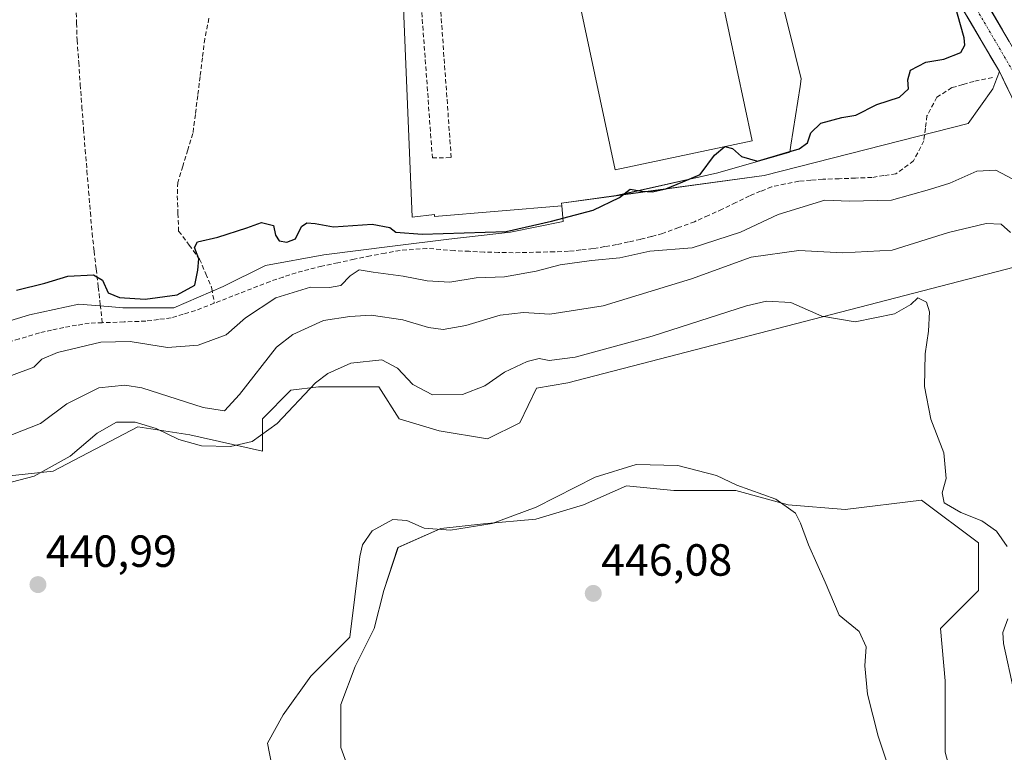
# Model space of a CAD drawing. Units: metres. Extents: x 591341 to 594832, y 4655001 to 4657360.
# Drawn here: x 594078 to 594297, y 4656006 to 4656169 of the extents above; entities that cross this region are included whole.
import ezdxf
from ezdxf.enums import TextEntityAlignment as Align

# ---------------------------------------------------------------- set-up
doc = ezdxf.new("R2010")
doc.units = ezdxf.units.M
doc.header["$MEASUREMENT"] = 0
doc.linetypes.add('TRAZO_Y_PUNTO', pattern=[1, 0.5, -0.25, 0, -0.25])
doc.linetypes.add('TRAZOSX2', pattern=[1.5, 1, -0.5])
for name, color, linetype, lineweight in [('Carretera de calzada única', 19, 'Continuous', 13), ('Carretera de calzada única Cxs', 19, 'Continuous', 13), ('Carretera de calzada única eje', 19, 'TRAZO_Y_PUNTO', 0), ('Carátula', 7, 'Continuous', 5), ('Corriente artificial lineal', 5, 'TRAZOSX2', 13), ('Cultivos herbáceos CxS', 92, 'Continuous', 0), ('Cultivos leñosos CxS', 92, 'Continuous', 0), ('Curva de nivel maestra', 36, 'Continuous', 30), ('Curva de nivel normal', 36, 'Continuous', 0), ('Edificación industrial', 135, 'Continuous', 13), ('Edificación industrial Cxs', 135, 'Continuous', 13), ('Huerta CxS', 92, 'Continuous', 0), ('Matorral CxS', 135, 'Continuous', 0), ('Núcleo urbano CxS', 19, 'Continuous', 0), ('Obra de contención lineal', 1, 'TRAZOSX2', 13), ('Punto de cota en terreno', 7, 'Continuous', 0), ('Rótulo de punto de cota en terreno', 19, 'Continuous', 0)]:
    doc.layers.add(name, color=color, linetype=linetype, lineweight=lineweight)
doc.styles.add('Arial', font='txt', dxfattribs={"height": 0.2})

# ---------------------------------------------------------------- blocks, each defined once
blk = doc.blocks.new('*U155')
at = {"layer": 'Huerta CxS', "color": 92, "linetype": 'Continuous', "lineweight": 0}
for points in [[(594162.9539, 4656187.5284, 421.1324), (594165.5997, 4656124.8221, 424.9929), (594170.511, 4656125.436, 424.913), (594170.5268, 4656124.9852, 425.0262), (594198.8312, 4656127.3911, 424.9727), (594199.1713, 4656123.8741, 426.1143), (594187.4183, 4656121.5237, 426.1371), (594173.7063, 4656119.9569, 426.8695), (594161.1695, 4656118.3899, 428.0458), (594145.8901, 4656116.4313, 427.9038), (594132.9619, 4656114.0809, 427.6861), (594123.5593, 4656109.3799, 428.0239), (594112.5897, 4656104.6791, 427.351), (594101.2281, 4656104.6791, 427.0319), (594097.9849, 4656104.9385, 427.1523), (594091.4339, 4656105.4627, 427.5889), (594080.4641, 4656103.1123, 427.1989), (594068.7109, 4656099.5865, 427.4602)], [(594287.79, 4656171.58, 425.4614), (594294.5589, 4656160.0084, 426.2736), (594296.19, 4656157.22, 426.4693), (594295.1642, 4656154.5845, 426.593), (594294.7034, 4656153.4007, 426.6459), (594291.9915, 4656149.544, 426.6639), (594289.2795, 4656145.6873, 426.9248), (594243.8725, 4656134.1169, 427.4186), (594210.9326, 4656129.6172, 425.6407), (594210.9326, 4656129.6172, 425.6407), (594233.5507, 4656134.669, 426.4961), (594244.1917, 4656137.7243, 425.6823), (594244.4431, 4656137.7962, 425.6717), (594249.5845, 4656139.2727, 425.8873), (594249.8318, 4656140.8644, 425.7564), (594251.854, 4656153.8827, 422.9388), (594252.1245, 4656155.624, 422.9336), (594249.4111, 4656166.4439, 422.5147), (594235.9803, 4656219.9997, 421.3115)]]:
    blk.add_polyline3d(points, dxfattribs=at)
blk = doc.blocks.new('*U159')
at = {"layer": 'Cultivos herbáceos CxS', "color": 92, "linetype": 'Continuous', "lineweight": 0}
blk.add_polyline3d([(594153.9485, 4655995.2425, 448.3976), (594149.7151, 4656006.8841, 448.1091), (594149.7151, 4656016.4091, 447.1674), (594152.8901, 4656024.8757, 446.8109), (594157.1235, 4656033.3425, 446.4293), (594159.2401, 4656041.8091, 445.9777), (594162.4151, 4656051.3341, 445.7862), (594171.9401, 4656055.5675, 445.3283), (594181.4651, 4656056.6259, 445.7567), (594193.1069, 4656057.6841, 445.6956), (594203.6903, 4656060.8593, 445.5853), (594213.2153, 4656065.0925, 445.3489), (594223.7985, 4656064.0343, 445.2892), (594237.5569, 4656064.0343, 445.1187), (594249.1987, 4656060.8593, 444.954), (594261.8987, 4656059.8009, 443.7784), (594278.8321, 4656061.9175, 441.1906), (594291.5321, 4656052.3925, 440.3123), (594291.5321, 4656041.8091, 440.4888), (594283.0653, 4656033.3425, 441.3764), (594284.1237, 4656021.7007, 441.4584), (594284.1237, 4656005.8257, 442.2048), (594291.8683, 4655977.1743, 442.6383)], dxfattribs=at)
blk = doc.blocks.new('*U164')
at = {"layer": 'Matorral CxS', "color": 135, "linetype": 'Continuous', "lineweight": 0}
for points in [[(594068.7109, 4656099.5865, 427.4602), (594080.4641, 4656103.1123, 427.1989), (594091.4339, 4656105.4627, 427.5889), (594097.9849, 4656104.9385, 427.1523), (594101.2281, 4656104.6791, 427.0319), (594112.5897, 4656104.6791, 427.351), (594123.5593, 4656109.3799, 428.0239), (594132.9619, 4656114.0809, 427.6861), (594145.8901, 4656116.4313, 427.9038), (594161.1695, 4656118.3899, 428.0458), (594173.7063, 4656119.9569, 426.8695), (594187.4183, 4656121.5237, 426.1371), (594199.1713, 4656123.8741, 426.1143), (594198.8312, 4656127.3911, 424.9727), (594198.7765, 4656127.9567, 424.8093), (594210.9326, 4656129.6172, 425.6407), (594243.8725, 4656134.1169, 427.4186), (594289.2795, 4656145.6873, 426.9248), (594291.9915, 4656149.544, 426.6639), (594294.7034, 4656153.4007, 426.6459), (594295.1642, 4656154.5845, 426.593), (594296.19, 4656157.22, 426.4693), (594302.6612, 4656143.8215, 427.2839)], [(594302.2779, 4655992.3229, 440.2165), (594325.5649, 4656020.3653, 437.0934), (594331.3663, 4656038.3359, 433.6342), (594331.0723, 4656047.8579, 432.5708), (594327.0865, 4656053.4529, 433.508), (594319.8655, 4656060.8549, 434.7265), (594305.0277, 4656080.2409, 435.7172), (594301.4501, 4656114.2455, 434.0271), (594200.2251, 4656088.0231, 444.232), (594193.2127, 4656086.8013, 444.1376), (594189.4915, 4656079.0745, 443.8806), (594182.3365, 4656075.4957, 443.6288), (594171.6033, 4656077.2849, 443.1318), (594162.6593, 4656079.9697, 443.236), (594158.1869, 4656087.1287, 442.2021), (594144.7711, 4656087.1289, 441.5494), (594138.5629, 4656086.3811, 440.0805), (594132.2489, 4656079.9701, 439.6828), (594132.2487, 4656072.8111, 440.3146), (594116.1493, 4656076.3905, 439.4157), (594104.5221, 4656078.1807, 441.0362), (594085.7387, 4656068.3381, 440.9166), (594060.6953, 4656065.6535, 439.7654)]]:
    blk.add_polyline3d(points, dxfattribs=at)
blk = doc.blocks.new('*U212')
at = {"layer": 'Curva de nivel normal', "color": 36, "linetype": 'Continuous', "lineweight": 0}
for points in [[(594071.8, 4656064.72, 440), (594081.46, 4656067.2, 440), (594089.47, 4656071.64, 440), (594095.52, 4656076.77, 440), (594099.82, 4656079.24, 440), (594103.96, 4656079.27, 440), (594108.61, 4656077.84, 440), (594113.64, 4656075.42, 440), (594118.7, 4656073.96, 440), (594125.18, 4656073.83, 440), (594129.96, 4656074.97, 440), (594135.57, 4656078.94, 440), (594144.06, 4656087.96, 440), (594146.78, 4656090.1, 440), (594151.9, 4656092.38, 440), (594158.84, 4656093.1, 440), (594162.32, 4656091.27, 440), (594165.69, 4656087.62, 440), (594170.06, 4656085.32, 440), (594176.8, 4656085.36, 440), (594181.73, 4656087.34, 440), (594186.12, 4656090.35, 440), (594191.12, 4656092.7, 440), (594193.79, 4656093.4, 440), (594196.04, 4656092.98, 440), (594201.81, 4656093.7, 440), (594218.92, 4656098.4, 440), (594239.95, 4656105.13, 440), (594244.38, 4656106.14, 440), (594249.82, 4656105.87, 440), (594256.67, 4656102.79, 440), (594264.08, 4656101.59, 440), (594272.88, 4656103.32, 440), (594276.47, 4656105.4, 440), (594278.08, 4656106.86, 440), (594279.99, 4656105.92, 440), (594280.67, 4656103.8, 440), (594280.4, 4656099.51, 440), (594279.65, 4656094.45, 440), (594279.55, 4656087.14, 440), (594280.94, 4656079.87, 440), (594283.86, 4656072.45, 440), (594284.36, 4656066.72, 440), (594283.45, 4656063.52, 440), (594283.92, 4656061.33, 440), (594287.6, 4656059.14, 440), (594292.31, 4656057.31, 440), (594295.58, 4656055.02, 440), (594297.94, 4656051.6, 440)], [(594298.08, 4656035.46, 440), (594296.94, 4656032.49, 440), (594297.07, 4656030.03, 440), (594299.43, 4656019.46, 440)]]:
    blk.add_polyline3d(points, dxfattribs=at)
blk = doc.blocks.new('5PATER')
at = {"layer": 'Carátula', "linetype": 'Continuous', "lineweight": 5}
h = blk.add_hatch(color=250, dxfattribs=at)
edge = h.paths.add_edge_path()
edge.add_ellipse((0, 0.01), major_axis=(-1.33, -1.34), ratio=0.999422, start_angle=0, end_angle=360)

msp = doc.modelspace()

# ---------------------------------------------------------------- linework, layer by layer
at = {"layer": 'Carretera de calzada única', "color": 19, "linetype": 'Continuous', "lineweight": 13}
for points in [[(594109.47, 4656475.66), (594111.01, 4656470.18), (594120.76, 4656452.73), (594150.37, 4656404.1), (594221.83, 4656288.45), (594292.31, 4656174.29), (594298.38, 4656163.93)], [(594313.07, 4656127.38), (594309.45, 4656131.52), (594305.27, 4656138.42), (594296.19, 4656157.22), (594287.79, 4656171.58), (594247.68, 4656236.53)]]:
    msp.add_lwpolyline(points, dxfattribs=at)
at = {"layer": 'Carretera de calzada única Cxs', "color": 19, "linetype": 'Continuous', "lineweight": 13}
for points in [[(594298.01, 4656153.46, 426.48), (594296.19, 4656157.22, 426.25), (594294.09, 4656160.81, 425.98), (594291.99, 4656164.4, 425.66), (594289.89, 4656167.99, 425.22), (594287.79, 4656171.58, 424.98)], [(594294.59, 4656170.4, 425.42), (594296.86, 4656166.52, 425.66), (594299.14, 4656162.63, 425.87)]]:
    msp.add_polyline3d(points, dxfattribs=at)
at = {"layer": 'Carretera de calzada única eje', "color": 19, "linetype": 'TRAZO_Y_PUNTO', "lineweight": 0}
msp.add_lwpolyline([(594247.78, 4656241.39), (594290.05, 4656172.93), (594297.28, 4656160.57), (594304.49, 4656148.27), (594309.04, 4656138.87), (594309.42, 4656138.19), (594311.51, 4656134.74), (594313.18, 4656132.64)], dxfattribs=at)
at = {"layer": 'Corriente artificial lineal', "color": 5, "linetype": 'TRAZOSX2', "lineweight": 13}
for points in [[(594090.82, 4656171.79, 421.34), (594090.93, 4656168, 421.44), (594091.04, 4656164.22, 421.54), (594091.39, 4656159.28, 421.5), (594091.75, 4656154.34, 421.58), (594092.11, 4656149.4, 421.59), (594092.47, 4656144.46, 421.61), (594092.85, 4656139.82, 421.93), (594093.23, 4656135.19, 422.1), (594093.61, 4656130.55, 422.29), (594093.99, 4656125.91, 422.48), (594094.37, 4656121.28, 423.23), (594094.83, 4656117.29, 424.28), (594095.28, 4656113.31, 424.69), (594095.74, 4656109.33, 425.02), (594096.2, 4656105.34, 426.45), (594096.65, 4656101.36, 428.15)], [(594120.37, 4656169.07, 421.11), (594119.45, 4656164.52, 421.16), (594118.92, 4656160.31, 421.29), (594118.4, 4656156.1, 421.36), (594117.87, 4656151.88, 421.35), (594117.34, 4656147.67, 421.34), (594116.81, 4656143.46, 421.42), (594115.68, 4656139.83, 421.56), (594114.55, 4656136.19, 421.78), (594113.42, 4656132.56, 422.1), (594113.32, 4656129.59, 422.55), (594113.47, 4656125.68, 423.17), (594113.63, 4656121.76, 423.97), (594115.96, 4656118.64, 424.8), (594118.29, 4656115.52, 424.96), (594119.67, 4656112.24, 425.27), (594121.04, 4656108.96, 426.25), (594121.54, 4656105.69, 427.32)], [(594294.64, 4656155.92, 426.33), (594290.53, 4656155.04, 426.37), (594288.09, 4656154.35, 426.4), (594285.64, 4656153.65, 426.4), (594282.3, 4656151.51, 426.35), (594280.08, 4656147.37, 426.28), (594279.73, 4656144.6, 426.19), (594279.37, 4656141.82, 426.32), (594277.12, 4656137.37, 426.76), (594273.16, 4656134.5, 427.48), (594270.49, 4656134.08, 427.42), (594267.82, 4656133.66, 427.31), (594264.18, 4656133.53, 427.17), (594260.55, 4656133.39, 427.07), (594256.91, 4656133.26, 426.83), (594254.25, 4656133.06, 426.85), (594251.58, 4656132.86, 426.85), (594248.55, 4656132.22, 427.11), (594245.52, 4656131.58, 427.18), (594243.08, 4656130.59, 427.14), (594240.63, 4656129.6, 427.09), (594237.59, 4656128.11, 427.01), (594234.55, 4656126.61, 427.26), (594231.47, 4656125.22, 427.31), (594228.39, 4656123.83, 427.09), (594224.83, 4656122.52, 427.3), (594221.27, 4656121.2, 427.95), (594218.82, 4656120.55, 428.05), (594216.37, 4656119.9, 428.06), (594213.69, 4656119.32, 427.87), (594211.01, 4656118.73, 427.6), (594208.41, 4656118.29, 427.46), (594205.8, 4656117.84, 427.5), (594203.08, 4656117.54, 427.58), (594200.36, 4656117.24, 427.68), (594197.22, 4656117.14, 427.64), (594194.08, 4656117.04, 427.5), (594191.06, 4656116.99, 427.32), (594188.04, 4656116.93, 427.25), (594184.81, 4656117.01, 427.04), (594181.58, 4656117.08, 426.75), (594178.27, 4656117.24, 426.82), (594174.95, 4656117.39, 426.88), (594171.9, 4656117.64, 426.88), (594168.85, 4656117.88, 426.8), (594165.87, 4656117.67, 426.92), (594162.88, 4656117.45, 427.02), (594159.58, 4656116.84, 427.4), (594156.27, 4656116.23, 427.82), (594152.67, 4656115.47, 427.99), (594149.06, 4656114.71, 427.85), (594145.46, 4656113.95, 427.49), (594142.62, 4656113.22, 427.55), (594139.77, 4656112.49, 427.78), (594136.89, 4656111.52, 428.09), (594134.01, 4656110.55, 427.92), (594129.85, 4656108.93, 427.55), (594125.7, 4656107.31, 427.42), (594121.54, 4656105.69, 427.32)], [(594121.54, 4656105.69, 427.32), (594117.36, 4656104.06, 426.98), (594114.65, 4656103.26, 427.08), (594111.94, 4656102.45, 427.28), (594109.13, 4656102.08, 427.22), (594106.31, 4656101.71, 427.2), (594101.48, 4656101.53, 427.8), (594096.65, 4656101.36, 428.15)], [(594096.65, 4656101.36, 428.15), (594093.76, 4656101.25, 427.96), (594090.93, 4656100.79, 427.86), (594088.1, 4656100.33, 427.74), (594085.38, 4656099.71, 427.57), (594082.65, 4656099.08, 427.3), (594078.18, 4656097.75, 427.45), (594073.72, 4656096.42, 427.85), (594069.25, 4656095.09, 427.98)]]:
    msp.add_polyline3d(points, dxfattribs=at)
at = {"layer": 'Cultivos herbáceos CxS', "color": 92, "linetype": 'Continuous', "lineweight": 0}
msp.add_polyline3d([(594153.95, 4655995.24, 448.4), (594149.72, 4656006.88, 448.11), (594149.72, 4656016.41, 447.17), (594152.89, 4656024.88, 446.81), (594157.12, 4656033.34, 446.43), (594159.24, 4656041.81, 445.98), (594162.42, 4656051.33, 445.79), (594171.94, 4656055.57, 445.33), (594181.47, 4656056.63, 445.76), (594193.11, 4656057.68, 445.7), (594203.69, 4656060.86, 445.59), (594213.22, 4656065.09, 445.35), (594223.8, 4656064.03, 445.29), (594237.56, 4656064.03, 445.12), (594249.2, 4656060.86, 444.95), (594261.9, 4656059.8, 443.78), (594278.83, 4656061.92, 441.19), (594291.53, 4656052.39, 440.31), (594291.53, 4656041.81, 440.49), (594283.07, 4656033.34, 441.38), (594284.12, 4656021.7, 441.46), (594284.12, 4656005.83, 442.2), (594291.87, 4655977.17, 442.64)], dxfattribs=at)
at = {"layer": 'Cultivos leñosos CxS', "color": 92, "linetype": 'Continuous', "lineweight": 0}
for points in [[(594060.7, 4656065.65, 439.77), (594085.74, 4656068.34, 440.92), (594104.52, 4656078.18, 441.04), (594116.15, 4656076.39, 439.42), (594132.25, 4656072.81, 440.31), (594132.25, 4656079.97, 439.68), (594138.56, 4656086.38, 440.08), (594144.77, 4656087.13, 441.55), (594158.19, 4656087.13, 442.2), (594162.66, 4656079.97, 443.24), (594171.6, 4656077.28, 443.13), (594182.34, 4656075.5, 443.63), (594189.49, 4656079.07, 443.88), (594193.21, 4656086.8, 444.14), (594200.23, 4656088.02, 444.23), (594301.45, 4656114.25, 434.03), (594305.03, 4656080.24, 435.72), (594319.87, 4656060.85, 434.73), (594327.09, 4656053.45, 433.51), (594331.07, 4656047.86, 432.57), (594331.37, 4656038.34, 433.63), (594325.56, 4656020.37, 437.09), (594302.28, 4655992.32, 440.22)], [(594302.28, 4655992.32, 440.22), (594325.56, 4656020.37, 437.09), (594331.37, 4656038.34, 433.63), (594331.07, 4656047.86, 432.57), (594327.09, 4656053.45, 433.51), (594319.87, 4656060.85, 434.73), (594305.03, 4656080.24, 435.72), (594301.45, 4656114.25, 434.03), (594200.23, 4656088.02, 444.23), (594193.21, 4656086.8, 444.14), (594189.49, 4656079.07, 443.88), (594182.34, 4656075.5, 443.63), (594171.6, 4656077.28, 443.13), (594162.66, 4656079.97, 443.24), (594158.19, 4656087.13, 442.2), (594144.77, 4656087.13, 441.55), (594138.56, 4656086.38, 440.08), (594132.25, 4656079.97, 439.68), (594132.25, 4656072.81, 440.31), (594116.15, 4656076.39, 439.42), (594104.52, 4656078.18, 441.04), (594085.74, 4656068.34, 440.92), (594060.7, 4656065.65, 439.77)], [(594291.87, 4655977.17, 442.64), (594284.12, 4656005.83, 442.2), (594284.12, 4656021.7, 441.46), (594283.07, 4656033.34, 441.38), (594291.53, 4656041.81, 440.49), (594291.53, 4656052.39, 440.31), (594278.83, 4656061.92, 441.19), (594261.9, 4656059.8, 443.78), (594249.2, 4656060.86, 444.95), (594237.56, 4656064.03, 445.12), (594223.8, 4656064.03, 445.29), (594213.22, 4656065.09, 445.35), (594203.69, 4656060.86, 445.59), (594193.11, 4656057.68, 445.7), (594181.47, 4656056.63, 445.76), (594171.94, 4656055.57, 445.33), (594162.42, 4656051.33, 445.79), (594159.24, 4656041.81, 445.98), (594157.12, 4656033.34, 446.43), (594152.89, 4656024.88, 446.81), (594149.72, 4656016.41, 447.17), (594149.72, 4656006.88, 448.11), (594153.95, 4655995.24, 448.4)], [(594153.95, 4655995.24, 448.4), (594149.72, 4656006.88, 448.11), (594149.72, 4656016.41, 447.17), (594152.89, 4656024.88, 446.81), (594157.12, 4656033.34, 446.43), (594159.24, 4656041.81, 445.98), (594162.42, 4656051.33, 445.79), (594171.94, 4656055.57, 445.33), (594181.47, 4656056.63, 445.76), (594193.11, 4656057.68, 445.7), (594203.69, 4656060.86, 445.59), (594213.22, 4656065.09, 445.35), (594223.8, 4656064.03, 445.29), (594237.56, 4656064.03, 445.12), (594249.2, 4656060.86, 444.95), (594261.9, 4656059.8, 443.78), (594278.83, 4656061.92, 441.19), (594291.53, 4656052.39, 440.31), (594291.53, 4656041.81, 440.49), (594283.07, 4656033.34, 441.38), (594284.12, 4656021.7, 441.46), (594284.12, 4656005.83, 442.2), (594291.87, 4655977.17, 442.64)]]:
    msp.add_polyline3d(points, dxfattribs=at)
at = {"layer": 'Curva de nivel maestra', "color": 36, "linetype": 'Continuous', "lineweight": 30}
msp.add_polyline3d([(594077.59, 4656108.58, 425), (594083.87, 4656110.14, 425), (594088.99, 4656111.72, 425), (594094.72, 4656112.03, 425), (594096.72, 4656110.86, 425), (594097.94, 4656107.99, 425), (594100.46, 4656106.95, 425), (594106.17, 4656106.63, 425), (594113.32, 4656107.55, 425), (594117.23, 4656109.72, 425), (594117.92, 4656113.06, 425), (594118.1, 4656115.57, 425), (594117.18, 4656118.11, 425), (594117.85, 4656119.34, 425), (594122.34, 4656120.37, 425), (594128.79, 4656122.46, 425), (594132.05, 4656123.66, 425), (594134.7, 4656123.01, 425), (594135.14, 4656120.81, 425), (594135.96, 4656119.56, 425), (594137.71, 4656119.31, 425), (594139.64, 4656120.04, 425), (594140.97, 4656122.76, 425), (594142.14, 4656123.59, 425), (594143.96, 4656123.42, 425), (594148.06, 4656122.7, 425), (594156.7, 4656123.3, 425), (594160.59, 4656122.52, 425), (594161.96, 4656121.5, 425), (594167.79, 4656121.08, 425), (594186.46, 4656121.62, 425), (594196.6, 4656123.96, 425), (594205.83, 4656126.43, 425), (594211.72, 4656129.24, 425), (594214.07, 4656131.04, 425), (594216.63, 4656130.6, 425), (594218.98, 4656130.5, 425), (594221.96, 4656131.16, 425), (594225.79, 4656132.73, 425), (594229.65, 4656134.3, 425), (594232.8, 4656138.62, 425), (594235.11, 4656140.52, 425), (594236.83, 4656140.1, 425), (594238.85, 4656138.31, 425), (594242.42, 4656137.3, 425), (594248.08, 4656138.99, 425), (594251.62, 4656140.01, 425), (594253.5, 4656141.4, 425), (594254.27, 4656143.59, 425), (594256.5, 4656145.78, 425), (594261.12, 4656147.03, 425), (594264.29, 4656147.49, 425), (594268.92, 4656149.93, 425), (594273.97, 4656151.55, 425), (594275.98, 4656153.39, 425), (594275.81, 4656155.41, 425), (594276.44, 4656157.52, 425), (594279.8, 4656159.32, 425), (594283.87, 4656159.96, 425), (594287.62, 4656161.44, 425), (594288.53, 4656163.12, 425), (594288.33, 4656164.71, 425), (594286.21, 4656172.34, 425)], dxfattribs=at)
at = {"layer": 'Curva de nivel normal', "color": 36, "linetype": 'Continuous', "lineweight": 0}
for points in [[(594301.73, 4656131.98, 430), (594295.37, 4656135.3, 430), (594291.14, 4656135.06, 430), (594285.15, 4656132.43, 430), (594280.64, 4656131, 430), (594272.2, 4656128.62, 430), (594262.86, 4656128.36, 430), (594257.33, 4656128.61, 430), (594247.01, 4656125.4, 430), (594238.6, 4656121.47, 430), (594227.88, 4656118.01, 430), (594218.43, 4656117.31, 430), (594211.8, 4656115.81, 430), (594205.46, 4656115.22, 430), (594198.46, 4656114.26, 430), (594193.12, 4656112.83, 430), (594186.12, 4656111.56, 430), (594179.79, 4656111.38, 430), (594173.98, 4656110.37, 430), (594168.94, 4656110.64, 430), (594163.6, 4656111.73, 430), (594156.86, 4656112.62, 430), (594153.79, 4656113.15, 430), (594151.79, 4656111.82, 430), (594149.72, 4656109.65, 430), (594147.17, 4656109.16, 430), (594142.92, 4656109.3, 430), (594135.26, 4656106.93, 430), (594128.5, 4656102.42, 430), (594124.18, 4656098.69, 430), (594117.97, 4656096.38, 430), (594111.15, 4656095.86, 430), (594102.88, 4656097.17, 430), (594096.31, 4656097, 430), (594086.66, 4656094.72, 430), (594083.17, 4656093.22, 430), (594081.38, 4656091.48, 430), (594076.46, 4656089.59, 430)], [(594298.66, 4656121.43, 435), (594296.6, 4656123.25, 435), (594293.22, 4656123.42, 435), (594284.87, 4656121.39, 435), (594272.36, 4656117.49, 435), (594261.38, 4656116.9, 435), (594251.57, 4656117.42, 435), (594240.96, 4656115.97, 435), (594227.67, 4656111.1, 435), (594208.04, 4656105.1, 435), (594196.21, 4656103.25, 435), (594190.33, 4656103.6, 435), (594185.11, 4656103.04, 435), (594177.5, 4656100.76, 435), (594172.49, 4656099.86, 435), (594169.18, 4656100.29, 435), (594163.46, 4656102.01, 435), (594156.46, 4656103.06, 435), (594151.69, 4656102.77, 435), (594145.87, 4656101.85, 435), (594139.04, 4656098.72, 435), (594135.4, 4656095.95, 435), (594127.2, 4656085.4, 435), (594123.84, 4656081.77, 435), (594119.08, 4656082.48, 435), (594105.45, 4656086.86, 435), (594101.63, 4656087.49, 435), (594095.9, 4656086.87, 435), (594088.79, 4656083.31, 435), (594082.87, 4656078.96, 435), (594074.57, 4656075.7, 435)], [(594273.24, 4655997.38, 445), (594269.26, 4656009.38, 445), (594266.87, 4656018.71, 445), (594266.25, 4656025.05, 445), (594266.53, 4656029.29, 445), (594264.98, 4656032.69, 445), (594260.52, 4656036.34, 445), (594257.41, 4656043.66, 445), (594253.74, 4656051.96, 445), (594251.98, 4656056.8, 445), (594250.85, 4656059.03, 445), (594246.5, 4656062.11, 445), (594237.79, 4656065.2, 445), (594233.25, 4656067.34, 445), (594224.66, 4656069.6, 445), (594215.4, 4656069.8, 445), (594206.26, 4656067.02, 445), (594193.12, 4656060.35, 445), (594183.36, 4656056.71, 445), (594174.12, 4656055.19, 445), (594168.26, 4656055.68, 445), (594164.38, 4656057.39, 445), (594161.24, 4656057.58, 445), (594156.64, 4656055.1, 445), (594154.5, 4656051.95, 445), (594153.96, 4656049.33, 445), (594151.68, 4656031.38, 445), (594143.04, 4656022.71, 445), (594136.9, 4656014.14, 445), (594133.42, 4656007.87, 445), (594134.39, 4656002.85, 445)]]:
    msp.add_polyline3d(points, dxfattribs=at)
at = {"layer": 'Edificación industrial', "color": 135, "linetype": 'Continuous', "lineweight": 13}
msp.add_polyline3d([(594241.23, 4656141.84, 423.26), (594210.76, 4656135.33, 423.83), (594200.48, 4656183.44, 421.51), (594230.96, 4656189.96, 421.85), (594241.23, 4656141.84, 423.26)], dxfattribs=at)
at = {"layer": 'Edificación industrial Cxs', "color": 135, "linetype": 'Continuous', "lineweight": 13}
msp.add_polyline3d([(594241.23, 4656141.84, 423.26), (594210.76, 4656135.33, 423.83), (594200.48, 4656183.44, 421.51), (594230.96, 4656189.96, 421.85), (594241.23, 4656141.84, 423.26)], close=True, dxfattribs=at)
at = {"layer": 'Huerta CxS', "color": 92, "linetype": 'Continuous', "lineweight": 0}
for points in [[(594296.19, 4656157.22, 426.47), (594294.56, 4656160.01, 426.27), (594287.79, 4656171.58, 425.46), (594257.92, 4656219.95, 422.6), (594247.68, 4656236.53, 421.94), (594244.04, 4656236.72, 421.57), (594243.72, 4656236.73, 421.53), (594239.42, 4656234.62, 421.24), (594233.24, 4656230.92, 421.23), (594235.98, 4656220, 421.31), (594249.41, 4656166.44, 422.51), (594252.12, 4656155.62, 422.93), (594251.85, 4656153.88, 422.94), (594249.83, 4656140.86, 425.76), (594249.58, 4656139.27, 425.89), (594244.44, 4656137.8, 425.67), (594244.19, 4656137.72, 425.68), (594233.55, 4656134.67, 426.5), (594210.93, 4656129.62, 425.64)], [(594198.83, 4656127.39, 424.97), (594170.53, 4656124.99, 425.03), (594170.51, 4656125.44, 424.91), (594165.6, 4656124.82, 424.99), (594162.95, 4656187.53, 421.13)], [(594296.19, 4656157.22, 426.47), (594295.16, 4656154.58, 426.59), (594294.7, 4656153.4, 426.65), (594291.99, 4656149.54, 426.66), (594289.28, 4656145.69, 426.92), (594243.87, 4656134.12, 427.42), (594210.93, 4656129.62, 425.64)], [(594198.83, 4656127.39, 424.97), (594199.17, 4656123.87, 426.11), (594187.42, 4656121.52, 426.14), (594173.71, 4656119.96, 426.87), (594161.17, 4656118.39, 428.05), (594145.89, 4656116.43, 427.9), (594132.96, 4656114.08, 427.69), (594123.56, 4656109.38, 428.02), (594112.59, 4656104.68, 427.35), (594101.23, 4656104.68, 427.03), (594097.98, 4656104.94, 427.15), (594091.43, 4656105.46, 427.59), (594080.46, 4656103.11, 427.2), (594068.71, 4656099.59, 427.46)]]:
    msp.add_polyline3d(points, dxfattribs=at)
at = {"layer": 'Matorral CxS', "color": 135, "linetype": 'Continuous', "lineweight": 0}
for points in [[(594296.19, 4656157.22, 426.47), (594295.16, 4656154.58, 426.59), (594294.7, 4656153.4, 426.65), (594291.99, 4656149.54, 426.66), (594289.28, 4656145.69, 426.92), (594243.87, 4656134.12, 427.42), (594210.93, 4656129.62, 425.64)], [(594296.19, 4656157.22, 426.47), (594302.66, 4656143.82, 427.28), (594305.27, 4656138.42, 427.62), (594309.45, 4656131.52, 428.01), (594313.07, 4656127.38, 428.27), (594314.71, 4656125.6, 428.26), (594314.77, 4656125.55, 428.26), (594316.32, 4656124.32, 428.26), (594321.38, 4656120.69, 428.54), (594332.84, 4656116.7, 426.2), (594332.85, 4656113.7, 425.37), (594345, 4656113.81, 428.89), (594345.49, 4656113.86, 429.09), (594345.86, 4656113.94, 429.25), (594352.5, 4656115.99, 430.63), (594354.02, 4656116.46, 431.31), (594354.16, 4656116.51, 431.37), (594354.52, 4656116.67, 431.54), (594356, 4656117.44, 432.19)], [(594210.93, 4656129.62, 425.64), (594198.78, 4656127.96, 424.81), (594198.83, 4656127.39, 424.97)], [(594198.83, 4656127.39, 424.97), (594199.17, 4656123.87, 426.11), (594187.42, 4656121.52, 426.14), (594173.71, 4656119.96, 426.87), (594161.17, 4656118.39, 428.05), (594145.89, 4656116.43, 427.9), (594132.96, 4656114.08, 427.69), (594123.56, 4656109.38, 428.02), (594112.59, 4656104.68, 427.35), (594101.23, 4656104.68, 427.03), (594097.98, 4656104.94, 427.15), (594091.43, 4656105.46, 427.59), (594080.46, 4656103.11, 427.2), (594068.71, 4656099.59, 427.46)], [(594302.28, 4655992.32, 440.22), (594325.56, 4656020.37, 437.09), (594331.37, 4656038.34, 433.63), (594331.07, 4656047.86, 432.57), (594327.09, 4656053.45, 433.51), (594319.87, 4656060.85, 434.73), (594305.03, 4656080.24, 435.72), (594301.45, 4656114.25, 434.03), (594200.23, 4656088.02, 444.23), (594193.21, 4656086.8, 444.14), (594189.49, 4656079.07, 443.88), (594182.34, 4656075.5, 443.63), (594171.6, 4656077.28, 443.13), (594162.66, 4656079.97, 443.24), (594158.19, 4656087.13, 442.2), (594144.77, 4656087.13, 441.55), (594138.56, 4656086.38, 440.08), (594132.25, 4656079.97, 439.68), (594132.25, 4656072.81, 440.31), (594116.15, 4656076.39, 439.42), (594104.52, 4656078.18, 441.04), (594085.74, 4656068.34, 440.92), (594060.7, 4656065.65, 439.77)]]:
    msp.add_polyline3d(points, dxfattribs=at)
at = {"layer": 'Núcleo urbano CxS', "color": 19, "linetype": 'Continuous', "lineweight": 0}
for points in [[(594296.19, 4656157.22, 426.47), (594294.56, 4656160.01, 426.27), (594287.79, 4656171.58, 425.46), (594257.92, 4656219.95, 422.6), (594247.68, 4656236.53, 421.94), (594244.04, 4656236.72, 421.57), (594243.72, 4656236.73, 421.53), (594239.42, 4656234.62, 421.24), (594233.24, 4656230.92, 421.23), (594235.98, 4656220, 421.31), (594249.41, 4656166.44, 422.51), (594252.12, 4656155.62, 422.93), (594251.85, 4656153.88, 422.94), (594249.83, 4656140.86, 425.76), (594249.58, 4656139.27, 425.89), (594244.44, 4656137.8, 425.67), (594244.19, 4656137.72, 425.68), (594233.55, 4656134.67, 426.5), (594210.93, 4656129.62, 425.64)], [(594235.98, 4656220, 421.31), (594249.41, 4656166.44, 422.51), (594252.12, 4656155.62, 422.93), (594251.85, 4656153.88, 422.94), (594249.83, 4656140.86, 425.76), (594249.58, 4656139.27, 425.89), (594244.44, 4656137.8, 425.67), (594244.19, 4656137.72, 425.68), (594233.55, 4656134.67, 426.5), (594210.93, 4656129.62, 425.64), (594198.78, 4656127.96, 424.81), (594198.83, 4656127.39, 424.97), (594170.53, 4656124.99, 425.03), (594170.51, 4656125.44, 424.91), (594165.6, 4656124.82, 424.99), (594162.95, 4656187.53, 421.13)], [(594198.83, 4656127.39, 424.97), (594170.53, 4656124.99, 425.03), (594170.51, 4656125.44, 424.91), (594165.6, 4656124.82, 424.99), (594162.95, 4656187.53, 421.13)], [(594302.66, 4656143.82, 427.28), (594296.19, 4656157.22, 426.47), (594294.56, 4656160.01, 426.27), (594287.79, 4656171.58, 425.46)], [(594296.19, 4656157.22, 426.47), (594302.66, 4656143.82, 427.28), (594305.27, 4656138.42, 427.62), (594309.45, 4656131.52, 428.01), (594313.07, 4656127.38, 428.27), (594314.71, 4656125.6, 428.26), (594314.77, 4656125.55, 428.26), (594316.32, 4656124.32, 428.26), (594321.38, 4656120.69, 428.54), (594332.84, 4656116.7, 426.2), (594332.85, 4656113.7, 425.37), (594345, 4656113.81, 428.89), (594345.49, 4656113.86, 429.09), (594345.86, 4656113.94, 429.25), (594352.5, 4656115.99, 430.63), (594354.02, 4656116.46, 431.31), (594354.16, 4656116.51, 431.37), (594354.52, 4656116.67, 431.54), (594356, 4656117.44, 432.19)], [(594210.93, 4656129.62, 425.64), (594198.78, 4656127.96, 424.81), (594198.83, 4656127.39, 424.97)]]:
    msp.add_polyline3d(points, dxfattribs=at)
at = {"layer": 'Obra de contención lineal', "color": 1, "linetype": 'TRAZOSX2', "lineweight": 13}
msp.add_polyline3d([(594166.84, 4656182.32, 421.1), (594170.07, 4656138, 421.16), (594174.26, 4656138.09, 421.14), (594171.21, 4656180.54, 421.1)], dxfattribs=at)

# ---------------------------------------------------------------- block references
at = {"layer": 'Cultivos herbáceos CxS', "color": 92, "linetype": 'Continuous', "lineweight": 0}
msp.add_blockref('*U159', (0, 0), dxfattribs=at)
at = {"layer": 'Curva de nivel normal', "color": 36, "linetype": 'Continuous', "lineweight": 0}
msp.add_blockref('*U212', (0, 0), dxfattribs=at)
at = {"layer": 'Huerta CxS', "color": 92, "linetype": 'Continuous', "lineweight": 0}
msp.add_blockref('*U155', (0, 0), dxfattribs=at)
at = {"layer": 'Matorral CxS', "color": 135, "linetype": 'Continuous', "lineweight": 0}
msp.add_blockref('*U164', (0, 0), dxfattribs=at)
at = {"layer": 'Punto de cota en terreno', "linetype": 'Continuous', "lineweight": 0}
for p in [(594082.33, 4656043.1, 440.99), (594205.85, 4656041.14, 446.08)]:
    msp.add_blockref('5PATER', p, dxfattribs=at)

# ---------------------------------------------------------------- texts
at = {"layer": 'Rótulo de punto de cota en terreno', "color": 19, "linetype": 'Continuous', "lineweight": 0, "style": 'Arial'}
for s, p in [('440,99', (594084.09, 4656044.86)), ('446,08', (594207.61, 4656042.9))]:
    msp.add_text(s, height=7, dxfattribs=at).set_placement(p, align=Align.BOTTOM_LEFT)

doc.saveas('drawing.dxf')
